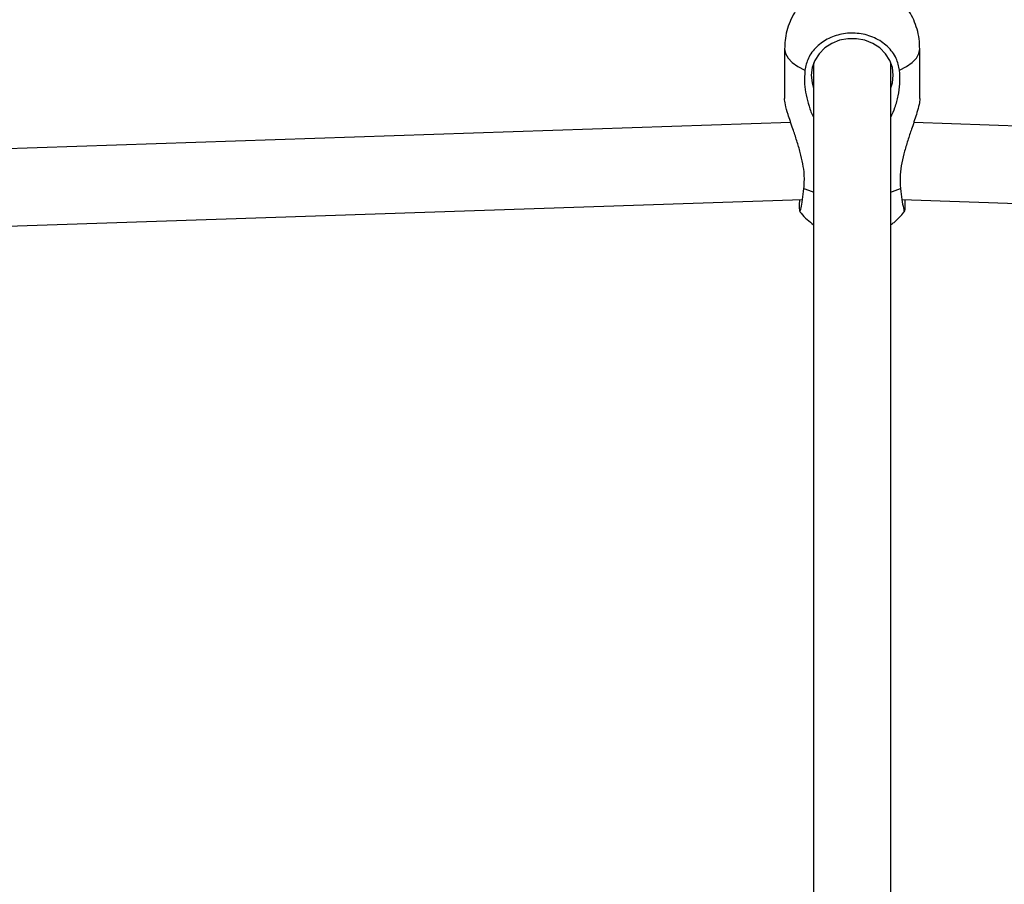
# Model space of a CAD drawing. Units: millimetres. Extents: x -2456 to 2777, y 4258 to 9490.
# Drawn here: x -17 to 187, y 7083 to 7262 of the extents above; entities that cross this region are included whole.
import ezdxf

# ---------------------------------------------------------------- set-up
doc = ezdxf.new("R2010")
doc.units = ezdxf.units.MM

msp = doc.modelspace()

# ---------------------------------------------------------------- linework, layer by layer
at = {"color": 7, "linetype": 'Continuous', "lineweight": 25}
for p, q in [((141.41, 7255.98), (141.41, 7245.65)), ((169.41, 7245.65), (169.41, 7255.98)), ((147.41, 7253.06), (147.41, 7024.14)), ((163.41, 7024.13), (163.41, 7253.06)), ((142.69, 7240.68), (-163.4, 7230.38)), ((476.2, 7230.31), (168.14, 7240.68)), ((-162.86, 7214.39), (145.13, 7224.75)), ((165.7, 7224.75), (475.67, 7214.32))]:
    msp.add_line(p, q, dxfattribs=at)
at = {"color": 7, "linetype": 'Continuous', "lineweight": 25, "flags": 128}
for points in [[(163.91, 7250.48), (163.73, 7252.07), (163.18, 7253.58), (162.29, 7254.96), (161.1, 7256.14), (159.66, 7257.08), (158.04, 7257.73), (156.3, 7258.06), (154.52, 7258.06), (152.79, 7257.73), (151.16, 7257.08), (149.73, 7256.14), (148.54, 7254.96), (147.65, 7253.58), (147.1, 7252.07), (146.91, 7250.48), (147.1, 7248.9), (147.41, 7247.91)], [(163.41, 7247.91), (163.73, 7248.9), (163.91, 7250.48)]]:
    msp.add_lwpolyline(points, dxfattribs=at)
at = {"color": 8, "linetype": 'Continuous', "lineweight": 25, "flags": 128}
for points in [[(141.41, 7255.98), (141.41, 7255.98), (141.59, 7254.99), (142.11, 7254.03), (142.98, 7253.13), (144.15, 7252.29), (145.61, 7251.54)], [(165.22, 7251.54), (166.68, 7252.29), (167.85, 7253.13), (168.71, 7254.03), (169.24, 7254.99), (169.41, 7255.98), (169.41, 7255.98)], [(145.42, 7227.03), (147.1, 7226.39), (147.41, 7226.29)], [(163.41, 7226.29), (163.73, 7226.39), (165.41, 7227.03)]]:
    msp.add_lwpolyline(points, dxfattribs=at)
at = {"color": 7, "linetype": 'Continuous', "lineweight": 25}
for points, knots in [([(152.14, 7270.09), (151.64, 7269.95), (150.54, 7269.64), (148.93, 7268.87), (147.32, 7267.84), (145.83, 7266.58), (144.51, 7265.1), (143.38, 7263.44), (142.48, 7261.62), (141.84, 7259.69), (141.47, 7257.79), (141.43, 7256.54), (141.41, 7255.98)], [0, 0, 0, 0, 0.082001, 0.179955, 0.279983, 0.382123, 0.485995, 0.591171, 0.697284, 0.804043, 0.91122, 1, 1, 1, 1]), ([(169.38, 7255.98), (169.38, 7256.49), (169.37, 7257.7), (169.02, 7259.56), (168.39, 7261.51), (167.52, 7263.3), (166.46, 7264.91), (165.24, 7266.32), (163.9, 7267.53), (162.46, 7268.54), (160.95, 7269.33), (159.64, 7269.87), (158.81, 7270.06), (158.53, 7270.12)], [0, 0, 0, 0, 0.0786743, 0.1884869, 0.2947315, 0.3976913, 0.4975452, 0.5944062, 0.6883557, 0.7794916, 0.8680219, 0.9544734, 1, 1, 1, 1]), ([(165.22, 7251.54), (165.04, 7252.37), (164.65, 7254.16), (162.83, 7256.55), (160.14, 7258.37), (156.92, 7259.28), (153.59, 7259.23), (150.49, 7258.26), (147.94, 7256.48), (146.17, 7254.15), (145.79, 7252.38), (145.61, 7251.54)], [0, 0, 0, 0, 0.101291, 0.21932, 0.336132, 0.450454, 0.561827, 0.671841, 0.783304, 0.897598, 1, 1, 1, 1]), ([(145.61, 7251.54), (145.55, 7250.59), (145.46, 7248.95), (145.81, 7246.4), (146.45, 7244.09), (146.98, 7242.51), (147.41, 7241.78), (147.41, 7241.77)], [0, 0, 0, 0, 0.306299, 0.529915, 0.759342, 0.997787, 1, 1, 1, 1]), ([(163.41, 7241.82), (163.72, 7242.48), (164.37, 7243.92), (164.98, 7246.27), (165.38, 7248.92), (165.27, 7250.62), (165.22, 7251.54)], [0, 0, 0, 0, 0.206857, 0.450398, 0.700942, 1, 1, 1, 1]), ([(145.42, 7227.03), (145.48, 7227.98), (145.57, 7229.63), (145.21, 7232.18), (144.67, 7234.52), (143.94, 7236.95), (143.04, 7239.62), (142.14, 7242.25), (141.57, 7244.33), (141.36, 7245.43), (141.41, 7245.65), (141.41, 7245.65)], [0, 0, 0, 0, 0.152786, 0.264329, 0.37877, 0.497709, 0.619734, 0.777128, 0.897784, 0.999509, 1, 1, 1, 1]), ([(169.41, 7245.65), (169.38, 7245.27), (169.31, 7244.51), (168.74, 7242.43), (167.91, 7239.96), (166.99, 7237.26), (166.23, 7234.8), (165.64, 7232.31), (165.25, 7229.65), (165.35, 7227.96), (165.41, 7227.03)], [0, 0, 0, 0, 0.101343, 0.203147, 0.367145, 0.484995, 0.606154, 0.727087, 0.851499, 1, 1, 1, 1]), ([(144.5, 7224.73), (144.48, 7224.49), (144.42, 7223.44), (144.45, 7222.49), (144.58, 7222.1), (144.83, 7222.87), (145.12, 7224.54), (145.32, 7226.23), (145.42, 7227.03)], [0, 0, 0, 0, 0.059515, 0.250117, 0.438393, 0.629149, 0.824751, 1, 1, 1, 1]), ([(165.41, 7227.03), (165.5, 7226.24), (165.71, 7224.53), (166.01, 7222.82), (166.26, 7222.07), (166.38, 7222.59), (166.4, 7223.58), (166.34, 7224.56), (166.33, 7224.73)], [0, 0, 0, 0, 0.173006, 0.3746, 0.574115, 0.769378, 0.959603, 1, 1, 1, 1]), ([(144.5, 7222.38), (144.61, 7222.23), (145.06, 7221.59), (146.03, 7220.6), (146.96, 7219.87), (147.41, 7219.51)], [0, 0, 0, 0, 0.130561, 0.579452, 1, 1, 1, 1]), ([(163.41, 7219.55), (163.63, 7219.7), (164.39, 7220.23), (165.38, 7221.17), (166.05, 7222.03), (166.31, 7222.38)], [0, 0, 0, 0, 0.198407, 0.679937, 1, 1, 1, 1])]:
    msp.add_open_spline(points, degree=3, knots=knots, dxfattribs=at)

doc.saveas('drawing.dxf')
